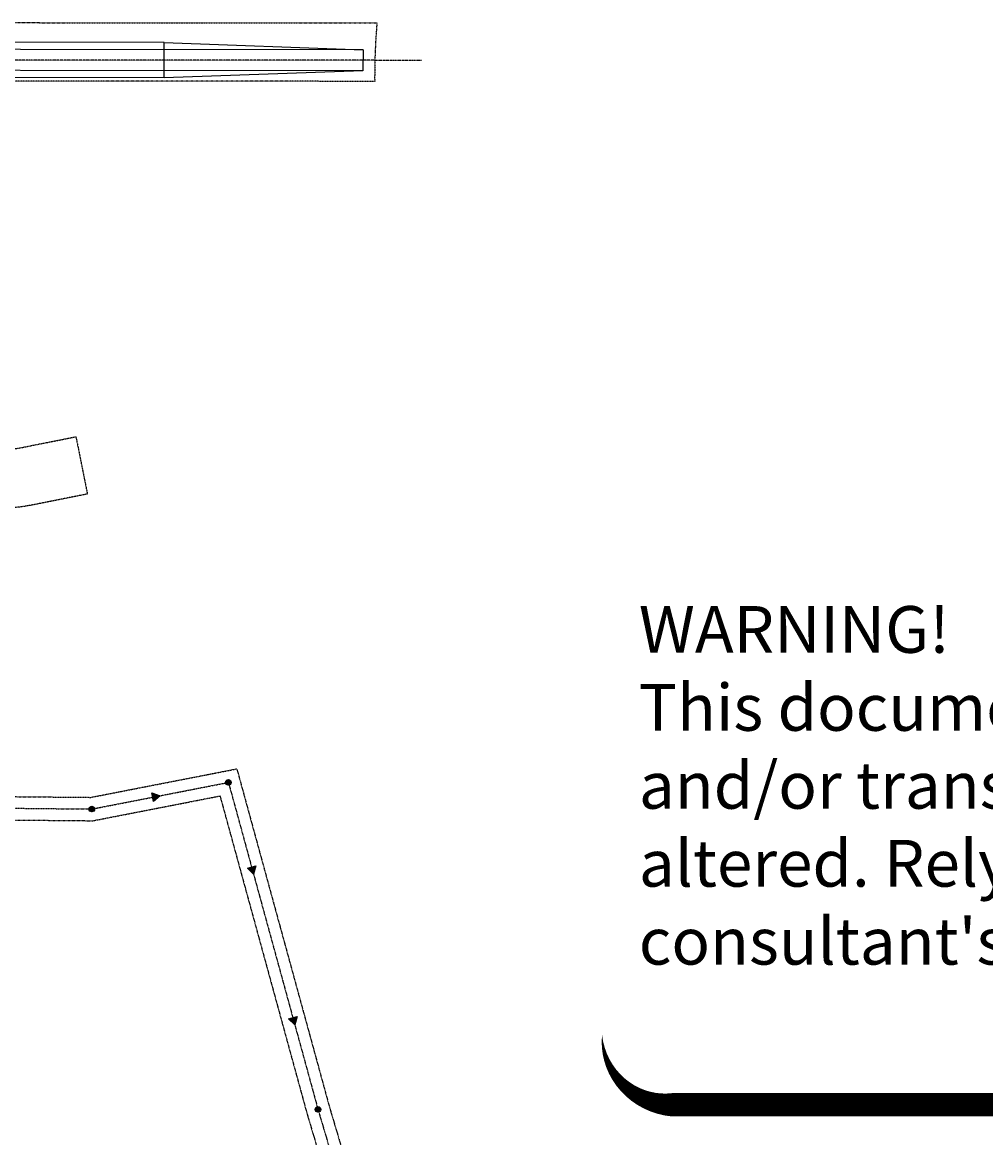
# Model space of a CAD drawing. Units: feet. Extents: x 2140575 to 2144403, y 13660303 to 13663350.
# Drawn here: x 2142090 to 2142913, y 13662396 to 13663350 of the extents above; entities that cross this region are included whole.
import ezdxf
from ezdxf.enums import TextEntityAlignment as Align

# ---------------------------------------------------------------- set-up
doc = ezdxf.new("R2010")
doc.units = ezdxf.units.FT
doc.header["$MEASUREMENT"] = 0
for name, pattern in [('HIDDEN2', [0.1875, 0.125, -0.0625]), ('MP1263200$0$HIDDEN2', [0.1875, 0.125, -0.0625]), ('MP1263200$0$PHANTOM2', [1.25, 0.625, -0.125, 0.125, -0.125, 0.125, -0.125])]:
    doc.linetypes.add(name, pattern=pattern)
for name, color, linetype in [('MP-1263206$0$EMAILNOTE', 81, 'Continuous'), ('MP1263200$0$CP-ESMT-DRAIN-U15 TEMP 2', 253, 'MP1263200$0$HIDDEN2'), ('MP1263200$0$CP-SSWR-ESMT-TEMP 2-U15', 253, 'MP1263200$0$HIDDEN2'), ('MP1263200$0$CP-SSWR-FLOW-U15', 253, 'Continuous'), ('MP1263200$0$CP-SSWR-LINE Y-U15', 1, 'HIDDEN2'), ('MP1263200$0$CP-SSWR-MH-U15', 253, 'Continuous'), ('MP1263200$0$CP-STRM DRAIN U15', 253, 'Continuous'), ('MP1263200$0$CP-STRM-CNTR-U15', 253, 'MP1263200$0$PHANTOM2')]:
    doc.layers.add(name, color=color, linetype=linetype)
doc.styles.add('MP-1263206$0$PD-080', font='Simplex.shx', dxfattribs={"height": 0.08})
doc.styles.add('MP1263200$0$L60', font='Simplex.shx', dxfattribs={"height": 0.06})

# ---------------------------------------------------------------- blocks, each defined once
blk = doc.blocks.new('MP1263200$0$FLOW ARROW')
blk.add_hatch(color=256).paths.add_polyline_path([(4.42, -5.94), (0, 0), (-2.94, -6.79)])
blk.add_lwpolyline([(4.42, -5.94), (0, 0), (-2.94, -6.79)], close=True)
blk = doc.blocks.new('MP1263200$0$SSWR MH')
at = {"transparency": 33554636}
h = blk.add_hatch(color=254, dxfattribs=at)
h.dxf.hatch_style = 1
edge = h.paths.add_edge_path()
edge.add_arc((0, 0), 2, 294.60643, 474.60643)
edge.add_arc((0, 0), 2, 114.60643, 294.60643)
blk.add_lwpolyline([(0.83, -1.82, 1), (-0.83, 1.82, 1)], format="xyb", close=True)
blk.add_circle((0, 0), 2.4)
at = {"style": 'MP1263200$0$L60'}
blk.add_text('SS', height=1.6, rotation=24.60643, dxfattribs=at).set_placement((0, 0), align=Align.MIDDLE_CENTER)
blk = doc.blocks.new('MP-1263206$0$pd_emailnote')
at = {"layer": 'MP-1263206$0$EMAILNOTE'}
blk.add_lwpolyline([(0.0849, -0.0351, 0.04, 0.04, 0), (3.4592, -0.0351, 0.04, 0.04, 0.414214), (3.5792, 0.0849, 0.04, 0.04, 0), (3.5792, 0.7598, 0.04, 0, 0.414214), (3.4592, 0.8798, 0, 0, 0), (0.0849, 0.8798, 0, 0, 0.414214), (-0.0351, 0.7598, 0, 0, 0), (-0.0351, 0.0849, 0, 0.04, 0.414214)], format="xyseb", close=True, dxfattribs=at)
at = {"layer": 'MP-1263206$0$EMAILNOTE', "insert": (0.0278, 0.8182), "char_height": 0.08, "width": 3.569, "attachment_point": 1, "style": 'MP-1263206$0$PD-080'}
blk.add_mtext("{\\C131;WARNING!\\C5;\\P}This document has been produced from material that was stored and/or transmitted electronically and may have been inadvertently altered. Rely only on final hard copy materials bearing the consultant's original signature and seal.", dxfattribs=at)

msp = doc.modelspace()

# ---------------------------------------------------------------- linework, layer by layer
at = {"layer": 'MP1263200$0$CP-ESMT-DRAIN-U15 TEMP 2', "flags": 128}
msp.add_lwpolyline([(2141705.02, 13663350.48), (2142392.86, 13663349.95, 0.022343), (2142390.94, 13663299.95), (2141936.14, 13663300.3), (2141952.49, 13663090.66, 0.449574), (2142089.66, 13662986.83), (2142135.49, 13662995.98), (2142145.27, 13662946.94), (2142099.45, 13662937.8, -0.175547), (2141988.32, 13662954.65), (2141967.23, 13662948.98), (2141903.73, 13662864.1)], format="xyb", dxfattribs=at)
at = {"layer": 'MP1263200$0$CP-SSWR-ESMT-TEMP 2-U15', "lineweight": -3, "flags": 128}
for points in [[(2141910.55, 13662715.64), (2141961.56, 13662689.2), (2142148.15, 13662687.48), (2142273.07, 13662711.86), (2142352.05, 13662423.3), (2142434.57, 13662145.34), (2142460.05, 13662055.45)], [(2141903.05, 13662697), (2141956.6, 13662669.24), (2142150, 13662667.47), (2142258.68, 13662688.68), (2142332.82, 13662417.82), (2142415.36, 13662139.77), (2142440.9, 13662049.66)]]:
    msp.add_lwpolyline(points, dxfattribs=at)
at = {"layer": 'MP1263200$0$CP-SSWR-LINE Y-U15', "lineweight": -3, "flags": 128}
msp.add_lwpolyline([(2141777.56, 13662772.54), (2141959.09, 13662679.46), (2142149.08, 13662677.48), (2142265.87, 13662700.27), (2142342.44, 13662420.56), (2142424.96, 13662142.55), (2142504.31, 13661862.58), (2142504.31, 13661862.58), (2142789.51, 13661920.42)], dxfattribs=at)
at = {"layer": 'MP1263200$0$CP-STRM DRAIN U15'}
for points in [[(2142210.97, 13663333.09), (2141794.82, 13663333.41)], [(2142380.96, 13663326.96), (2141794.82, 13663327.41)], [(2142380.95, 13663308.96), (2141794.8, 13663309.41)], [(2142210.94, 13663303.09), (2141794.84, 13663303.41)]]:
    msp.add_lwpolyline(points, dxfattribs=at)
msp.add_lwpolyline([(2142210.97, 13663333.09), (2142380.96, 13663326.96), (2142380.95, 13663308.96), (2142210.94, 13663303.09)], close=True, dxfattribs=at)
at = {"layer": 'MP1263200$0$CP-STRM-CNTR-U15', "color": 1}
msp.add_lwpolyline([(2142430.95, 13663317.92), (2141717.4, 13663318.47, 0.191994), (2141676.11, 13663302.04), (2141606.42, 13663236.07, -0.191795), (2141565.17, 13663219.65), (2141345.32, 13663219.65, 0.414214), (2141285.32, 13663159.65), (2141285.32, 13663093.44), (2141285.32, 13662937.76), (2141285.32, 13662935.26), (2141285.32, 13662903.93), (2141285.32, 13662894.6)], format="xyb", dxfattribs=at)

# ---------------------------------------------------------------- block references
at = {"xscale": 500, "yscale": 500, "zscale": 500}
msp.add_blockref('MP-1263206$0$pd_emailnote', (2142602.94, 13662442.02), dxfattribs=at)
at = {"layer": 'MP1263200$0$CP-SSWR-FLOW-U15', "xscale": -1}
for p, rotation in [((2142207.47, 13662688.87), 287.6641350397608), ((2142287.37, 13662621.75), 201.928373309613), ((2142322.64, 13662492.9), 201.928373309613)]:
    msp.add_blockref('MP1263200$0$FLOW ARROW', p, dxfattribs=dict(at, rotation=rotation))
at = {"layer": 'MP1263200$0$CP-SSWR-MH-U15'}
for p in [(2142265.87, 13662700.27), (2142149.08, 13662677.48), (2142342.44, 13662420.56)]:
    msp.add_blockref('MP1263200$0$SSWR MH', p, dxfattribs=at)

doc.saveas('drawing.dxf')
